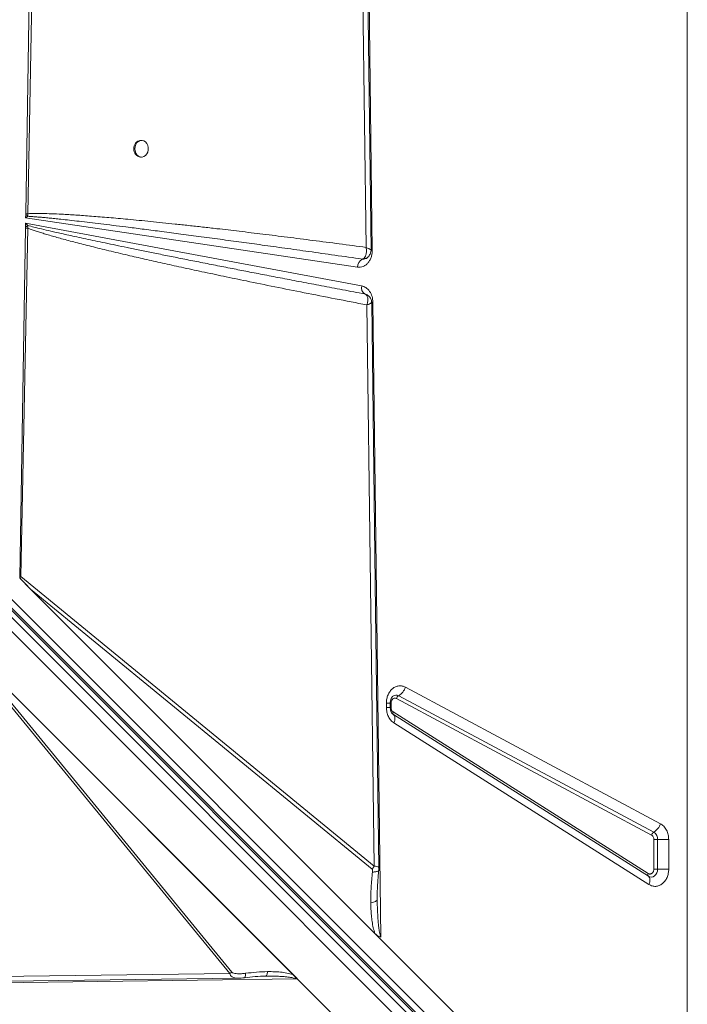
# Model space of a CAD drawing. Units: millimetres. Extents: x -7336 to 26880, y -1407 to 9333.
# Drawn here: x 670 to 1071, y 1215 to 1807 of the extents above; entities that cross this region are included whole.
import ezdxf

# ---------------------------------------------------------------- set-up
doc = ezdxf.new("R2010")
doc.units = ezdxf.units.MM

msp = doc.modelspace()

# ---------------------------------------------------------------- linework, layer by layer
at = {"color": 7, "linetype": 'Continuous', "lineweight": 15}
for p, q in [((1070.85, 1087.43), (1070.85, 2487.43)), ((873.49, 2307.37), (881.55, 1668.21)), ((870.23, 2266.73), (877.91, 1670)), ((673.39, 1690.29), (680.4, 2113.05)), ((674.75, 1690.26), (682.58, 2112.97)), ((742.97, 1734.29), (742.38, 1734.29)), ((395.34, 1722.84), (1058.66, 1059.52)), ((1062.26, 1061.13), (398.94, 1724.45)), ((742.38, 1724.29), (742.97, 1724.29)), ((394.35, 1718.18), (1057.8, 1054.72)), ((395.44, 1721.33), (1058.9, 1057.87)), ((1053.56, 1050.48), (390.1, 1713.94)), ((673.35, 1687.82), (673.38, 1689.85)), ((673.35, 1687.82), (674.56, 1688.74)), ((872.76, 1658.12), (673.35, 1687.82)), ((673.39, 1690.29), (673.38, 1689.85)), ((674.56, 1688.74), (674.75, 1690.26)), ((669.77, 1471.66), (673.25, 1681.64)), ((670.47, 1472.22), (674.58, 1681.6)), ((673.26, 1682.15), (673.25, 1681.64)), ((673.26, 1682.15), (673.29, 1684.48)), ((673.26, 1682.15), (674.63, 1683.17)), ((673.29, 1684.48), (875.21, 1646.89)), ((674.63, 1683.17), (673.29, 1684.48)), ((674.63, 1683.17), (674.58, 1681.6)), ((881.55, 1668.21), (881.55, 1668.05)), ((875.63, 1662.98), (876.6, 1663)), ((875.65, 1662.98), (875.63, 1662.98)), ((876.6, 1663), (877.07, 1663.12)), ((879.7, 1665), (879.76, 1665.07)), ((877.23, 1641.99), (877.08, 1642.05)), ((877.1, 1642.05), (878.29, 1641.56)), ((878.35, 1635.49), (882.69, 1298.32)), ((881.95, 1637.15), (886.76, 1255.72)), ((669.76, 1471.22), (676.3, 1464.67)), ((669.77, 1471.66), (670.47, 1472.22)), ((882.69, 1298.32), (670.47, 1472.22)), ((883.18, 1257.8), (676.3, 1464.67)), ((676.3, 1464.67), (881.51, 1296.52)), ((642.15, 1421.46), (795.91, 1233.81)), ((797.16, 1234.63), (643.4, 1422.27)), ((643.48, 1423.62), (836.55, 1230.55)), ((643.48, 1423.61), (836.4, 1230.7)), ((644.06, 1423.02), (833.97, 1233.11)), ((901.48, 1405.83), (1054.68, 1323.8)), ((890.08, 1393.66), (890.08, 1396.23)), ((890.08, 1396.23), (892.38, 1396.23)), ((892.38, 1393.66), (892.38, 1396.23)), ((892.84, 1393.66), (892.84, 1396.23)), ((1049.33, 1316.97), (896.13, 1398.99)), ((897.46, 1400.7), (1050.67, 1318.68)), ((894.15, 1390.97), (1047.36, 1293.88)), ((893.89, 1389.6), (894.04, 1389.5)), ((894.27, 1389.31), (894.01, 1389.5)), ((1047.47, 1292.22), (894.27, 1389.31)), ((1047.82, 1287.25), (894.62, 1384.34)), ((1050.78, 1296.57), (1050.78, 1314.21)), ((1050.78, 1314.21), (1053.01, 1314.21)), ((1059.7, 1314.21), (1053.01, 1314.21)), ((1053.01, 1314.21), (1053.01, 1296.57)), ((1059.7, 1314.21), (1059.7, 1296.57)), ((1053.01, 1296.57), (1050.78, 1296.57)), ((1053.01, 1296.57), (1059.7, 1296.57)), ((884.56, 1279.49), (884.55, 1278.2)), ((883.18, 1257.8), (886.78, 1254.2)), ((886.78, 1254.2), (1068.34, 1072.63)), ((836.55, 1230.55), (197.4, 1222.48)), ((795.91, 1233.81), (199.18, 1226.13)), ((795.91, 1233.81), (797.16, 1234.63)), ((817.54, 1232.23), (816.51, 1232.22)), ((817.54, 1232.23), (818.55, 1232.24)), ((836.38, 1230.7), (836.4, 1230.7)), ((1031.4, 1035.69), (836.55, 1230.55))]:
    msp.add_line(p, q, dxfattribs=at)
at = {"color": 8, "linetype": 'Continuous', "lineweight": 15}
for p, q in [((881.17, 1636.9), (880.98, 1636.62)), ((892.84, 1396.23), (892.37, 1396.23)), ((890.08, 1393.66), (892.38, 1393.66)), ((892.38, 1393.66), (892.84, 1393.66))]:
    msp.add_line(p, q, dxfattribs=at)
at = {"color": 7, "linetype": 'Continuous', "lineweight": 15, "flags": 128}
for points in [[(880.82, 1668.32), (877.02, 1964.12), (873.06, 2271.8)], [(738.92, 1729.29), (739.07, 1727.95), (739.51, 1726.7), (740.21, 1725.64), (741.11, 1724.86), (742.15, 1724.4), (743.25, 1724.31), (744.33, 1724.58), (745.31, 1725.21), (746.11, 1726.14), (746.69, 1727.3), (746.98, 1728.61), (746.98, 1729.98), (746.69, 1731.29), (746.11, 1732.45), (745.31, 1733.38), (744.33, 1734.01), (743.25, 1734.28), (742.15, 1734.19), (741.11, 1733.73), (740.21, 1732.95), (739.51, 1731.89), (739.07, 1730.64), (738.92, 1729.29)], [(885.6, 1297.38), (883.61, 1451.72), (881.23, 1636.9)], [(894.62, 1384.34), (894.89, 1385.13), (895.07, 1385.91), (895.17, 1386.65), (895.17, 1387.34), (895.08, 1387.96), (894.89, 1388.51), (894.62, 1388.96), (894.27, 1389.31)], [(1053.01, 1296.57), (1052.88, 1295.35), (1052.52, 1294.2), (1051.95, 1293.21), (1051.19, 1292.44), (1050.31, 1291.93), (1049.36, 1291.72), (1048.39, 1291.82), (1047.47, 1292.22)], [(1047.82, 1287.25), (1048.1, 1288.04), (1048.28, 1288.82), (1048.37, 1289.56), (1048.37, 1290.25), (1048.28, 1290.87), (1048.1, 1291.42), (1047.83, 1291.87), (1047.47, 1292.22)], [(197.5, 1223.22), (493.3, 1227.02), (800.98, 1230.98)]]:
    msp.add_lwpolyline(points, dxfattribs=at)
at = {"color": 8, "linetype": 'Continuous', "lineweight": 15, "flags": 128}
for points in [[(881.55, 1668.21), (881.13, 1668.2), (880.75, 1668.2), (880.73, 1668.2)], [(881.15, 1637.14), (881.32, 1637.14), (881.95, 1637.15)]]:
    msp.add_lwpolyline(points, dxfattribs=at)
at = {"color": 7, "linetype": 'Continuous', "lineweight": 15}
for centre, radius, start, end in [((742.89, 1729.74), 4.58, 96.36411, 185.62223), ((742.89, 1728.85), 4.58, 174.37777, 263.63589), ((662.72, 1677.39), 16.4, 43.82053, 49.46586), ((667.45, 1435.95), 254.41, 88.35577, 88.66164), ((878.31, 1658.11), 5.55, 118.81442, 179.89773), ((879.49, 1645.76), 4.42, 165.2722, 237.0456), ((877.73, 1643.84), 1.9, 250.19985, 250.62615), ((892.84, 1408.45), 9.03, 300.80614, 343.07458), ((899, 1398.12), 3.01, 120.80614, 163.07458), ((895.41, 1390.23), 1.46, 149.32096, 218.73742), ((1046.05, 1326.43), 9.03, 300.80614, 343.07458), ((1052.21, 1316.09), 3.01, 120.80614, 163.07458), ((1048, 1314.44), 5.01, 357.34827, 57.8542), ((871.65, 1304.3), 12.56, 321.7555, 331.5774), ((1048.61, 1293.14), 1.46, 149.32096, 218.73742)]:
    msp.add_arc(centre, radius, start, end, dxfattribs=at)
at = {"color": 8, "linetype": 'Continuous', "lineweight": 15}
msp.add_arc((895.97, 1397.94), 3.14, 61.64056, 128.31674, dxfattribs=at)
at = {"color": 7, "linetype": 'Continuous', "lineweight": 15}
for centre, major_axis, ratio, start_param, end_param in [((808.54, 1355.96), (140.12, -118.15), 0.032552, 3.310405, 3.507105), ((836.55, 1227.47), (-3.54, 4.82), 0.335091, 5.14018, 5.179321)]:
    msp.add_ellipse(centre, major_axis=major_axis, ratio=ratio, start_param=start_param, end_param=end_param, dxfattribs=at)
for points, knots in [([(674.56, 1688.74), (675.22, 1688.7), (676.64, 1688.61), (678.92, 1688.43), (681.48, 1688.21), (684.33, 1687.95), (687.47, 1687.65), (690.88, 1687.3), (695.01, 1686.86), (699.91, 1686.33), (705.67, 1685.67), (711.94, 1684.94), (718.72, 1684.13), (726, 1683.24), (734.26, 1682.21), (743.59, 1681.03), (754.1, 1679.68), (765.41, 1678.2), (777.53, 1676.6), (790.13, 1674.9), (802.86, 1673.18), (815.78, 1671.4), (829.3, 1669.53), (843.84, 1667.5), (859.41, 1665.3), (870.12, 1663.77), (875.65, 1662.98)], [0, 0, 0, 0, 0.009864, 0.021148, 0.033852, 0.047976, 0.063521, 0.080487, 0.098874, 0.124945, 0.153551, 0.184691, 0.218365, 0.254574, 0.293317, 0.341532, 0.393774, 0.450043, 0.510339, 0.574661, 0.638097, 0.700294, 0.767583, 0.839963, 0.917436, 1, 1, 1, 1]), ([(877.91, 1670), (872.53, 1670.72), (861.88, 1672.15), (846.1, 1674.2), (830.81, 1676.15), (816.05, 1677.98), (801.94, 1679.68), (789.85, 1681.09), (779.72, 1682.25), (771.35, 1683.18), (763.35, 1684.04), (755.74, 1684.84), (748.52, 1685.58), (741.57, 1686.27), (735.07, 1686.88), (729.03, 1687.44), (723.45, 1687.93), (718.12, 1688.37), (713.04, 1688.78), (708.21, 1689.14), (703.63, 1689.45), (699.3, 1689.72), (694.38, 1690), (689.06, 1690.24), (683.53, 1690.39), (678.86, 1690.42), (676.02, 1690.31), (674.75, 1690.26)], [0, 0, 0, 0, 0.079595, 0.15765, 0.233445, 0.305759, 0.375905, 0.442007, 0.484404, 0.525616, 0.565643, 0.602476, 0.637983, 0.67221, 0.705158, 0.733851, 0.761302, 0.787513, 0.812482, 0.836211, 0.858699, 0.879948, 0.899959, 0.931209, 0.958293, 0.981219, 1, 1, 1, 1]), ([(674.58, 1681.6), (674.35, 1681.61), (673.93, 1681.62), (673.45, 1681.63), (673.25, 1681.64)], [0, 0, 0, 0, 0.560002, 1, 1, 1, 1]), ([(674.58, 1681.6), (675.27, 1681.35), (676.74, 1680.79), (679.09, 1679.98), (681.73, 1679.12), (684.64, 1678.22), (687.83, 1677.26), (691.3, 1676.26), (695.07, 1675.21), (699.12, 1674.12), (703.46, 1672.97), (708.05, 1671.79), (712.9, 1670.57), (718, 1669.31), (723.35, 1668.01), (728.96, 1666.68), (736.14, 1664.99), (745.01, 1662.96), (755.72, 1660.55), (767.21, 1658.02), (779.44, 1655.38), (792.45, 1652.63), (807.01, 1649.6), (823.2, 1646.3), (840.99, 1642.74), (859.46, 1639.12), (872.01, 1636.71), (878.35, 1635.49)], [0, 0, 0, 0, 0.010438, 0.022222, 0.035356, 0.049842, 0.065681, 0.082876, 0.101427, 0.121602, 0.143006, 0.16564, 0.189504, 0.214598, 0.240924, 0.268481, 0.29727, 0.346742, 0.398997, 0.454972, 0.515558, 0.578707, 0.646071, 0.729347, 0.816183, 0.907072, 1, 1, 1, 1]), ([(877.1, 1642.05), (872.64, 1642.89), (863.95, 1644.52), (851.24, 1646.93), (839.2, 1649.23), (827.81, 1651.41), (817.08, 1653.48), (807, 1655.43), (797.19, 1657.35), (787.36, 1659.27), (777.47, 1661.22), (767.85, 1663.13), (758.74, 1664.96), (750.13, 1666.69), (742.02, 1668.34), (734.53, 1669.88), (727.6, 1671.31), (721.21, 1672.64), (715.19, 1673.91), (709.55, 1675.11), (704.28, 1676.25), (699.4, 1677.31), (694.14, 1678.48), (688.69, 1679.71), (683.22, 1681), (678.62, 1682.11), (675.86, 1682.84), (674.63, 1683.17)], [0, 0, 0, 0, 0.065886, 0.128532, 0.187937, 0.244103, 0.297029, 0.346716, 0.393162, 0.442248, 0.492201, 0.539673, 0.584666, 0.627179, 0.667211, 0.704764, 0.738233, 0.769845, 0.7996, 0.827497, 0.853537, 0.877719, 0.900044, 0.931549, 0.95871, 0.981526, 1, 1, 1, 1]), ([(878.1, 1667.66), (878.1, 1668.04), (878.09, 1668.8), (877.97, 1669.6), (877.91, 1670)], [0, 0, 0, 0, 0.496624, 1, 1, 1, 1]), ([(879.76, 1665.07), (880.09, 1665.64), (880.67, 1666.65), (880.78, 1667.82), (880.82, 1668.33)], [0, 0, 0, 0, 0.5623, 1, 1, 1, 1]), ([(881.55, 1668.05), (881.52, 1667.36), (881.45, 1665.95), (880.91, 1663.93), (880.07, 1662.09), (878.95, 1660.53), (877.6, 1659.29), (876.06, 1658.45), (874.41, 1658), (873.3, 1658.08), (872.76, 1658.12)], [0, 0, 0, 0, 0.123599, 0.25, 0.376401, 0.5, 0.623599, 0.75, 0.876401, 1, 1, 1, 1]), ([(878.55, 1663.81), (878.51, 1663.78), (878.23, 1663.52), (877.29, 1663.08), (876.3, 1663.02), (875.65, 1662.98)], [0, 0, 0, 0, 0.053475, 0.369828, 1, 1, 1, 1]), ([(876.11, 1663.19), (876.03, 1663.15), (875.88, 1663.07), (875.73, 1663.01), (875.65, 1662.98)], [0, 0, 0, 0, 0.493973, 1, 1, 1, 1]), ([(876.11, 1663.19), (876.46, 1663.46), (877.18, 1664.01), (877.58, 1665.03), (877.78, 1665.54)], [0, 0, 0, 0, 0.495948, 1, 1, 1, 1]), ([(877.78, 1665.54), (877.87, 1665.87), (878.04, 1666.53), (878.08, 1667.28), (878.1, 1667.66)], [0, 0, 0, 0, 0.495976, 1, 1, 1, 1]), ([(878.56, 1663.8), (878.79, 1663.99), (879.2, 1664.32), (879.51, 1664.74), (879.64, 1664.93)], [0, 0, 0, 0, 0.563549, 1, 1, 1, 1]), ([(875.21, 1646.89), (876.08, 1646.61), (877.89, 1646.04), (880.11, 1643.72), (881.63, 1640.64), (881.84, 1638.29), (881.95, 1637.15)], [0, 0, 0, 0, 0.2420803, 0.5, 0.7579197, 1, 1, 1, 1]), ([(878.35, 1635.49), (878.56, 1636.24), (878.98, 1637.74), (878.92, 1639.74), (878.33, 1641.34), (877.51, 1641.81), (877.1, 1642.05)], [0, 0, 0, 0, 0.249891, 0.499703, 0.750335, 1, 1, 1, 1]), ([(881.23, 1636.91), (881.19, 1637.32), (881.11, 1638.21), (880.52, 1639.5), (879.6, 1640.79), (878.66, 1641.37), (878.18, 1641.66)], [0, 0, 0, 0, 0.208931, 0.453611, 0.721379, 1, 1, 1, 1]), ([(879.99, 1636.1), (879.75, 1636.01), (879.28, 1635.81), (878.66, 1635.6), (878.35, 1635.49)], [0, 0, 0, 0, 0.49828, 1, 1, 1, 1]), ([(880.98, 1636.62), (880.86, 1636.54), (880.62, 1636.39), (880.2, 1636.2), (879.99, 1636.1)], [0, 0, 0, 0, 0.497814, 1, 1, 1, 1]), ([(890.08, 1396.23), (890.12, 1397.07), (890.22, 1398.78), (890.98, 1401.21), (892.16, 1403.33), (893.7, 1404.99), (895.51, 1406.15), (897.51, 1406.7), (899.57, 1406.65), (900.85, 1406.1), (901.48, 1405.83)], [0, 0, 0, 0, 0.1230856, 0.25, 0.3769144, 0.5, 0.6230856, 0.75, 0.8769144, 1, 1, 1, 1]), ([(892.38, 1396.23), (892.4, 1396.63), (892.43, 1397.18), (892.58, 1397.94), (892.76, 1398.55), (893.04, 1399.18), (893.37, 1399.73), (893.72, 1400.15), (893.91, 1400.31), (894.01, 1400.39)], [0, 0, 0, 0, 0.1996198, 0.2795054, 0.411136, 0.5468896, 0.6924082, 0.8462252, 1, 1, 1, 1]), ([(896.13, 1398.99), (895.94, 1399.07), (895.57, 1399.23), (894.98, 1399.25), (894.41, 1399.09), (893.89, 1398.76), (893.44, 1398.27), (893.1, 1397.66), (892.88, 1396.97), (892.86, 1396.48), (892.84, 1396.23)], [0, 0, 0, 0, 0.1249999, 0.2500011, 0.3750001, 0.5000019, 0.6250007, 0.7500022, 0.8750018, 1, 1, 1, 1]), ([(894.62, 1384.34), (893.98, 1384.83), (892.68, 1385.82), (891.22, 1388.11), (890.26, 1390.79), (890.14, 1392.71), (890.08, 1393.66)], [0, 0, 0, 0, 0.245146, 0.5, 0.754854, 1, 1, 1, 1]), ([(894, 1389.51), (893.98, 1389.52), (893.87, 1389.6), (893.57, 1389.89), (893.19, 1390.43), (892.86, 1391.08), (892.63, 1391.75), (892.48, 1392.43), (892.4, 1393.07), (892.39, 1393.49), (892.38, 1393.66)], [0, 0, 0, 0, 0.035819, 0.215114, 0.384093, 0.540347, 0.672972, 0.783434, 0.91559, 1, 1, 1, 1]), ([(892.84, 1393.66), (892.86, 1393.38), (892.9, 1392.83), (893.17, 1392.06), (893.59, 1391.4), (893.96, 1391.12), (894.15, 1390.97)], [0, 0, 0, 0, 0.25, 0.500001, 0.75, 1, 1, 1, 1]), ([(1054.68, 1323.8), (1055.38, 1323.34), (1056.8, 1322.39), (1058.42, 1320.04), (1059.5, 1317.24), (1059.63, 1315.2), (1059.7, 1314.21)], [0, 0, 0, 0, 0.244561, 0.5, 0.755439, 1, 1, 1, 1]), ([(1050.78, 1314.21), (1050.76, 1314.5), (1050.72, 1315.08), (1050.41, 1315.89), (1049.95, 1316.56), (1049.54, 1316.83), (1049.33, 1316.97)], [0, 0, 0, 0, 0.25, 0.499999, 0.75, 1, 1, 1, 1]), ([(881.51, 1296.52), (881.54, 1296.5), (881.59, 1296.44), (881.67, 1296.22), (881.76, 1295.66), (881.72, 1295.13), (881.69, 1294.74)], [0, 0, 0, 0, 0.062921, 0.145464, 0.383604, 1, 1, 1, 1]), ([(884.54, 1279.37), (884.54, 1280.17), (884.55, 1281.59), (884.59, 1283.49), (884.65, 1285.03), (884.74, 1286.75), (884.87, 1289.01), (885.12, 1292.16), (885.38, 1294.52), (885.52, 1295.82)], [0, 0, 0, 0, 0.151879, 0.272225, 0.360474, 0.436477, 0.57754, 0.765394, 1, 1, 1, 1]), ([(885.52, 1295.82), (885.53, 1295.96), (885.55, 1296.23), (885.58, 1296.66), (885.59, 1297.07), (885.6, 1297.29), (885.6, 1297.41)], [0, 0, 0, 0, 0.263204, 0.504018, 0.742662, 1, 1, 1, 1]), ([(1047.36, 1293.88), (1047.54, 1293.79), (1047.91, 1293.59), (1048.52, 1293.54), (1049.12, 1293.67), (1049.67, 1293.99), (1050.14, 1294.47), (1050.5, 1295.09), (1050.73, 1295.8), (1050.76, 1296.31), (1050.78, 1296.57)], [0, 0, 0, 0, 0.125, 0.250001, 0.375, 0.500002, 0.625001, 0.750003, 0.875002, 1, 1, 1, 1]), ([(1059.7, 1296.57), (1059.65, 1295.7), (1059.55, 1293.93), (1058.73, 1291.44), (1057.48, 1289.28), (1055.85, 1287.62), (1053.95, 1286.51), (1051.87, 1286.05), (1049.75, 1286.24), (1048.46, 1286.92), (1047.82, 1287.25)], [0, 0, 0, 0, 0.122958, 0.25, 0.377042, 0.5, 0.622958, 0.75, 0.877042, 1, 1, 1, 1]), ([(881.69, 1294.74), (881.38, 1291.66), (880.75, 1285.5), (880.7, 1279.39), (880.68, 1276.33)], [0, 0, 0, 0, 0.499376, 1, 1, 1, 1]), ([(880.68, 1276.33), (881.24, 1276.43), (882.34, 1276.62), (883.57, 1277.09), (884.4, 1277.62), (884.5, 1278.01), (884.55, 1278.2)], [0, 0, 0, 0, 0.2500001, 0.5000001, 0.7500001, 1, 1, 1, 1]), ([(884.55, 1278.2), (884.59, 1276.07), (884.67, 1272.19), (884.93, 1267.29), (885.23, 1263.66), (885.59, 1260.72), (885.97, 1258.08), (886.53, 1256.4), (886.76, 1255.72)], [0, 0, 0, 0, 0.281196, 0.510651, 0.646495, 0.761772, 0.903516, 1, 1, 1, 1]), ([(883.18, 1257.8), (882.82, 1258.95), (882.09, 1261.29), (881.46, 1264.95), (881.03, 1268.65), (880.77, 1272.44), (880.71, 1275), (880.68, 1276.33)], [0, 0, 0, 0, 0.197787, 0.399034, 0.596393, 0.791798, 1, 1, 1, 1]), ([(886.76, 1255.72), (886.19, 1255.87), (884.88, 1256.2), (883.8, 1257.22), (883.18, 1257.8)], [0, 0, 0, 0, 0.429107, 1, 1, 1, 1]), ([(797.16, 1234.63), (797.33, 1234.49), (797.85, 1234.07), (799.11, 1233.81), (800.9, 1233.63), (803.07, 1233.65), (804.67, 1233.83), (805.47, 1233.92)], [0, 0, 0, 0, 0.084422, 0.24896, 0.447738, 0.722838, 1, 1, 1, 1]), ([(800.89, 1230.98), (801.53, 1231), (802.8, 1231.05), (804.14, 1231.2), (804.8, 1231.28)], [0, 0, 0, 0, 0.503927, 1, 1, 1, 1]), ([(804.8, 1231.28), (806.95, 1231.53), (811.25, 1232.04), (815.57, 1232.2), (817.73, 1232.28)], [0, 0, 0, 0, 0.500285, 1, 1, 1, 1]), ([(818.72, 1234.91), (816.52, 1234.84), (812.11, 1234.7), (807.69, 1234.18), (805.47, 1233.92)], [0, 0, 0, 0, 0.5003835, 1, 1, 1, 1]), ([(817.73, 1232.28), (817.89, 1232.27), (818.21, 1232.25), (818.54, 1232.24), (818.7, 1232.24)], [0, 0, 0, 0, 0.502172, 1, 1, 1, 1]), ([(833.97, 1233.11), (832.75, 1233.48), (830.32, 1234.2), (826.52, 1234.65), (822.67, 1234.91), (820.07, 1234.91), (818.72, 1234.91)], [0, 0, 0, 0, 0.253705, 0.503761, 0.741509, 1, 1, 1, 1]), ([(835.43, 1230.58), (835.43, 1230.59), (835.44, 1230.6), (835.44, 1230.63), (835.45, 1230.71), (835.41, 1230.88), (835.31, 1231.26), (834.92, 1232.06), (834.36, 1232.68), (833.97, 1233.11)], [0, 0, 0, 0, 0.005402, 0.012349, 0.031603, 0.093361, 0.198858, 0.438678, 1, 1, 1, 1]), ([(835.43, 1230.58), (835.43, 1230.59), (835.49, 1230.64), (835.66, 1230.66), (835.97, 1230.7), (836.22, 1230.7), (836.38, 1230.7)], [0, 0, 0, 0, 0.040145, 0.245269, 0.488472, 1, 1, 1, 1])]:
    msp.add_open_spline(points, degree=3, knots=knots, dxfattribs=at)
at = {"color": 8, "linetype": 'Continuous', "lineweight": 15}
for points, knots in [([(877.91, 1670), (878.45, 1669.77), (879.54, 1669.31), (880.5, 1668.73), (880.93, 1668.39), (880.8, 1668.32), (880.79, 1668.32)], [0, 0, 0, 0, 0.321542, 0.643235, 0.965768, 1, 1, 1, 1]), ([(876.11, 1663.19), (876.15, 1663.19), (876.23, 1663.19), (876.37, 1663.19), (876.57, 1663.2), (876.94, 1663.24), (877.57, 1663.38), (878.59, 1663.84), (879.46, 1664.44), (879.72, 1665.05), (879.74, 1665.09)], [0, 0, 0, 0, 0.030056, 0.053692, 0.095922, 0.171346, 0.305843, 0.545105, 0.968952, 1, 1, 1, 1]), ([(881.69, 1294.74), (882.07, 1294.75), (882.84, 1294.77), (883.82, 1294.89), (884.61, 1295.07), (885.17, 1295.31), (885.48, 1295.56), (885.49, 1295.75), (885.49, 1295.83)], [0, 0, 0, 0, 0.175848, 0.351696, 0.527544, 0.703392, 0.879241, 1, 1, 1, 1]), ([(885.5, 1297.38), (885.51, 1297.51), (885.52, 1297.82), (884.54, 1298.17), (883.3, 1298.27), (882.69, 1298.32)], [0, 0, 0, 0, 0.262254, 0.641919, 1, 1, 1, 1]), ([(800.97, 1231.06), (800.48, 1231.04), (799.16, 1230.97), (797.61, 1231.58), (796.42, 1232.62), (796.08, 1233.42), (795.91, 1233.81)], [0, 0, 0, 0, 0.232824, 0.617174, 0.810847, 1, 1, 1, 1]), ([(805.47, 1233.92), (805.46, 1233.42), (805.44, 1232.43), (805.18, 1231.47), (804.92, 1231.36), (804.8, 1231.3)], [0, 0, 0, 0, 0.342976, 0.685952, 1, 1, 1, 1]), ([(818.72, 1234.91), (818.67, 1234.53), (818.55, 1233.77), (818.26, 1232.92), (817.98, 1232.42), (817.79, 1232.35), (817.72, 1232.32)], [0, 0, 0, 0, 0.284919, 0.56984, 0.854762, 1, 1, 1, 1]), ([(818.55, 1232.24), (818.93, 1232.24), (819.98, 1232.25), (821.64, 1232.23), (823.49, 1232.2), (825.19, 1232.14), (826.69, 1232.06), (828.03, 1231.97), (829.2, 1231.86), (830.29, 1231.75), (831.81, 1231.55), (833.57, 1231.28), (834.88, 1230.79), (835.43, 1230.58)], [0, 0, 0, 0, 0.066062, 0.182514, 0.290345, 0.389562, 0.480176, 0.554737, 0.623937, 0.687792, 0.746321, 0.895603, 1, 1, 1, 1])]:
    msp.add_open_spline(points, degree=3, knots=knots, dxfattribs=at)

doc.saveas('drawing.dxf')
